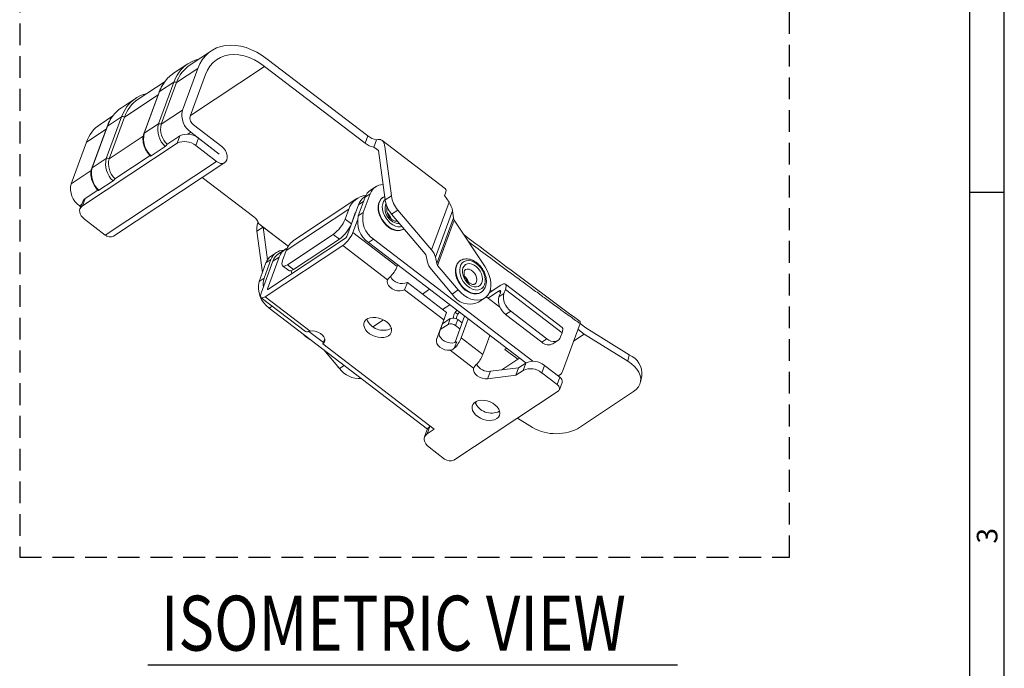
# Model space of a CAD drawing. Units: millimetres. Extents: x 0 to 554, y 0 to 370.
# Drawn here: x 411 to 554, y 96 to 190 of the extents above; entities that cross this region are included whole.
import ezdxf
from ezdxf.enums import TextEntityAlignment as Align

# ---------------------------------------------------------------- set-up
doc = ezdxf.new("R2010")
doc.units = ezdxf.units.MM
doc.header["$LTSCALE"] = 0.5
doc.linetypes.add('HIDDEN', pattern=[9.525, 6.35, -3.175])
doc.styles.get("Standard").update_dxf_attribs({"font": 'simplex.shx', "width": 0.8, "bigfont": 'fhg.shx'})
doc.styles.add('style1', font='gulim.ttc')

msp = doc.modelspace()

# ---------------------------------------------------------------- linework, layer by layer
at = {"color": 3}
for p, q in [((554, 0), (554, 370)), ((549, 5), (549, 365)), ((554, 165), (549, 165))]:
    msp.add_line(p, q, dxfattribs=at)
at = {"color": 2, "linetype": 'HIDDEN'}
for p, q in [((410.645, 194.358), (410.645, 111.884)), ((522.74, 111.884), (522.74, 194.358)), ((410.645, 111.884), (522.74, 111.884))]:
    msp.add_line(p, q, dxfattribs=at)
at = {"color": 7, "linetype": 'Continuous', "lineweight": 15}
for p, q in [((438.555, 185.623), (435.46, 183.576)), ((435.112, 183.706), (433.049, 182.341)), ((446.697, 184.417), (461.325, 173.217)), ((434.34, 176.963), (436.57, 183.027)), ((435.465, 176.102), (437.696, 182.165)), ((446.303, 183.347), (460.932, 172.147)), ((431.802, 181.156), (427.873, 178.557)), ((430.837, 174.968), (433.068, 181.031)), ((431.244, 174.916), (433.475, 180.979)), ((430.948, 179.597), (428.717, 173.534)), ((431.004, 179.666), (428.774, 173.602)), ((427.526, 178.687), (425.462, 177.322)), ((424.216, 176.138), (422.35, 174.904)), ((423.251, 169.949), (425.482, 176.013)), ((425.889, 175.961), (423.658, 169.897)), ((423.362, 174.579), (421.131, 168.515)), ((423.418, 174.648), (421.187, 168.584)), ((439.684, 170.586), (435.559, 173.744)), ((440.077, 171.656), (435.953, 174.814)), ((420.366, 172.307), (418.135, 166.243)), ((419.797, 163.043), (433.574, 172.156)), ((432.083, 171.98), (433.968, 173.226)), ((439.682, 170.583), (436.682, 172.881)), ((472.649, 165.497), (463.386, 172.588)), ((431.838, 171.683), (429.775, 170.317)), ((439.289, 169.513), (436.288, 171.811)), ((462.482, 171.392), (462.225, 171.588)), ((462.482, 171.392), (462.891, 171.078)), ((462.891, 171.078), (463.853, 163.89)), ((463.801, 171.68), (464.764, 164.492)), ((424.307, 158.612), (440.512, 169.332)), ((424.497, 166.961), (429.619, 170.35)), ((424.252, 166.664), (422.188, 165.299)), ((444.727, 161.427), (437.234, 167.164)), ((420.191, 164.113), (422.033, 165.331)), ((462.465, 165.803), (461.737, 165.321)), ((472.517, 164.552), (472.648, 164.907)), ((419.814, 163.654), (419.42, 162.584)), ((459.749, 164.101), (450.645, 158.078)), ((460.943, 164.282), (459.946, 161.571)), ((461.671, 164.764), (460.674, 162.053)), ((461.012, 164.45), (460.813, 164.318)), ((463.549, 164.27), (463.489, 164.23)), ((463.853, 163.89), (464.764, 164.492)), ((473.162, 163.573), (472.517, 164.552)), ((419.354, 163.024), (419.532, 162.888)), ((458.558, 162.543), (458.033, 161.116)), ((458.254, 158.565), (459.959, 163.202)), ((459.458, 161.853), (459.521, 162.01)), ((465.71, 162.432), (464.799, 161.83)), ((465.71, 162.432), (470.61, 156.636)), ((473.656, 162.31), (473.801, 161.276)), ((423.084, 158.793), (420.083, 161.091)), ((445.404, 160.513), (445.306, 160.602)), ((458.933, 160.427), (459.458, 161.853)), ((459.818, 160.944), (459.164, 159.167)), ((464.799, 161.83), (469.699, 156.034)), ((473.924, 160.96), (478.418, 154.138)), ((446.079, 159.957), (445.169, 159.355)), ((445.978, 153.312), (445.169, 159.355)), ((445.415, 160.469), (445.671, 160.271)), ((446.079, 159.957), (445.671, 160.271)), ((446.719, 155.177), (446.079, 159.957)), ((458.741, 159.891), (458.644, 159.826)), ((466.523, 159.643), (466.584, 159.683)), ((446.791, 150.874), (458.08, 158.342)), ((449.618, 154.47), (456.294, 158.886)), ((457.195, 158.197), (450.519, 153.78)), ((461.409, 157.708), (484.328, 140.161)), ((462.137, 158.19), (485.363, 140.408)), ((457.686, 157.272), (446.397, 149.804)), ((449.281, 156.69), (448.371, 156.088)), ((449.454, 156.52), (448.929, 155.093)), ((445.812, 150.334), (447.518, 154.971)), ((446.229, 152.498), (447.227, 155.209)), ((448.428, 155.574), (446.722, 150.937)), ((448.021, 156.247), (447.292, 155.765)), ((469.839, 155.761), (470.028, 154.848)), ((471.356, 154.63), (471.167, 155.543)), ((474.811, 155.061), (474.75, 155.021)), ((474.778, 155.039), (474.811, 155.061)), ((445.501, 152.016), (446.498, 154.727)), ((448.927, 154.308), (449.828, 153.619)), ((465.616, 154.228), (465.69, 154.43)), ((470.585, 153.755), (473.593, 150.197)), ((474.503, 150.799), (471.495, 154.357)), ((467.085, 151.881), (466.691, 150.811)), ((472.393, 146.445), (466.691, 150.811)), ((467.085, 151.881), (472.787, 147.515)), ((470.316, 150.889), (469.277, 150.202)), ((474.503, 150.799), (473.593, 150.197)), ((478.835, 149.611), (480.359, 150.619)), ((478.99, 150.361), (480.674, 151.475)), ((479.158, 150.827), (479.406, 150.637)), ((481.363, 150.852), (481.153, 150.281)), ((481.363, 150.852), (489.615, 144.534)), ((489.617, 145.319), (481.365, 151.637)), ((445.81, 149.667), (452.262, 144.728)), ((452.927, 144.805), (446.397, 149.804)), ((477.426, 148.998), (478.336, 149.6)), ((477.784, 150.434), (477.845, 150.474)), ((478.648, 149.754), (478.716, 149.938)), ((480.562, 148.289), (478.648, 149.754)), ((480.425, 149.799), (480.635, 150.37)), ((481.153, 150.281), (480.425, 149.799)), ((470.005, 130.512), (446.964, 148.153)), ((472.218, 147.951), (473.256, 148.638)), ((474.289, 147.847), (474.024, 147.489)), ((481.4, 147.224), (482.129, 147.706)), ((482.129, 147.706), (487.38, 143.685)), ((463.601, 146.447), (462.062, 145.429)), ((471.35, 143.561), (472.393, 146.445)), ((472.787, 147.515), (471.744, 144.631)), ((472.189, 145.862), (473.331, 146.617)), ((472.393, 146.445), (472.787, 147.515)), ((475.419, 146.982), (474.027, 143.197)), ((475.054, 145.991), (474.416, 146.479)), ((474.454, 147.244), (474.68, 147.548)), ((474.937, 143.799), (475.956, 146.57)), ((486.652, 143.203), (481.4, 147.224)), ((471.881, 145.011), (473.016, 145.761)), ((474.101, 145.623), (474.74, 145.134)), ((489.669, 138.939), (492.228, 145.895)), ((492.835, 144.369), (491.923, 145.067)), ((493.095, 145.267), (492.235, 145.926)), ((493.095, 145.267), (499.384, 141.356)), ((451.978, 144.31), (451.968, 144.322)), ((454.869, 143.14), (452.747, 144.765)), ((454.795, 142.941), (455.065, 143.674)), ((471.35, 143.561), (471.744, 144.631)), ((478.088, 141.387), (479.107, 144.158)), ((487.38, 143.685), (486.652, 143.203)), ((488.28, 142.962), (489.008, 143.444)), ((489.405, 143.963), (489.615, 144.534)), ((492.835, 144.369), (499.181, 140.423)), ((471, 130.534), (454.795, 142.941)), ((457.206, 139.357), (454.919, 142.063)), ((474.278, 143.255), (473.924, 142.293)), ((481.537, 142.298), (481.281, 142.128)), ((481.281, 142.128), (483.156, 140.693)), ((483.156, 140.693), (480.836, 139.158)), ((479.172, 138.944), (483.289, 139.474)), ((482.896, 138.404), (483.927, 139.086)), ((483.289, 139.474), (484.321, 140.156)), ((487.035, 139.81), (489.286, 138.087)), ((478.779, 137.874), (482.896, 138.404)), ((488.892, 137.017), (486.642, 138.74)), ((489.046, 138.271), (489.272, 138.42)), ((501.033, 137.355), (501.236, 138.289)), ((489.224, 136.271), (489.617, 137.341)), ((473.863, 126.004), (489.035, 136.041)), ((500.03, 136.001), (491.836, 130.58)), ((477.01, 134.238), (477.133, 134.571)), ((483.103, 132.117), (484.919, 130.988)), ((469.985, 130.464), (469.592, 129.394)), ((470.362, 130.922), (469.968, 129.852)), ((469.968, 129.852), (471, 130.534)), ((470.362, 130.922), (470.433, 130.969)), ((472.506, 126.177), (470.255, 127.9))]:
    msp.add_line(p, q, dxfattribs=at)
at = {"color": 8, "linetype": 'Continuous', "lineweight": 15}
for p, q in [((436.57, 183.027), (433.475, 180.979)), ((435.502, 176.202), (446.303, 183.347)), ((431.004, 179.666), (433.068, 181.031)), ((430.807, 179.214), (425.889, 175.961)), ((431.244, 174.916), (434.34, 176.963)), ((425.482, 176.013), (423.418, 174.648)), ((428.774, 173.602), (430.837, 174.968)), ((423.221, 174.196), (420.366, 172.307)), ((435.559, 173.744), (435.145, 173.47)), ((423.658, 169.897), (428.633, 173.188)), ((433.574, 172.156), (433.968, 173.226)), ((436.682, 172.881), (436.288, 171.811)), ((460.932, 172.147), (461.325, 173.217)), ((462.225, 171.588), (462.618, 172.658)), ((462.225, 171.588), (462.891, 171.078)), ((423.251, 169.949), (421.187, 168.584)), ((423.084, 158.793), (439.289, 169.513)), ((439.681, 170.584), (439.684, 170.586)), ((418.135, 166.243), (421.046, 168.169)), ((420.191, 164.113), (419.797, 163.043)), ((459.959, 163.202), (460.734, 163.714)), ((460.943, 164.282), (461.671, 164.764)), ((470.61, 156.636), (473.162, 163.573)), ((419.655, 163.223), (419.354, 163.024)), ((449.454, 156.52), (458.558, 162.543)), ((460.674, 162.053), (459.946, 161.571)), ((473.656, 162.31), (471.167, 155.543)), ((458.933, 160.427), (458.033, 161.116)), ((471.356, 154.63), (473.801, 161.276)), ((473.924, 160.96), (471.495, 154.357)), ((449.755, 157.146), (445.415, 160.469)), ((446.079, 159.957), (449.754, 157.144)), ((465.616, 154.228), (459.164, 159.167)), ((456.294, 158.886), (457.195, 158.197)), ((462.137, 158.19), (461.409, 157.708)), ((457.686, 157.272), (464.216, 152.272)), ((446.498, 154.727), (447.227, 155.209)), ((447.518, 154.971), (448.428, 155.574)), ((450.519, 153.78), (449.618, 154.47)), ((445.501, 152.016), (446.229, 152.498)), ((446.722, 150.937), (446.798, 150.879)), ((480.359, 150.619), (480.645, 150.4)), ((447.406, 148.445), (446.964, 148.153)), ((473.331, 146.617), (473.016, 145.761)), ((474.024, 147.489), (474.454, 147.244)), ((474.416, 146.479), (474.101, 145.623)), ((478.088, 141.387), (474.937, 143.799)), ((491.29, 143.347), (492.835, 144.369)), ((473.329, 142.004), (476.74, 139.392)), ((499.384, 141.356), (499.181, 140.423)), ((457.206, 139.357), (457.875, 139.799)), ((483.289, 139.474), (482.896, 138.404)), ((484.321, 140.156), (483.927, 139.086)), ((486.642, 138.74), (487.035, 139.81)), ((479.172, 138.944), (478.779, 137.874)), ((489.286, 138.087), (488.892, 137.017))]:
    msp.add_line(p, q, dxfattribs=at)
at = {"color": 6}
msp.add_line((429.303, 96.205), (506.437, 96.205), dxfattribs=at)
at = {"color": 7, "linetype": 'Continuous', "lineweight": 15, "flags": 128}
for points in [[(436.57, 183.027), (436.864, 183.699), (437.226, 184.308), (437.655, 184.85), (438.146, 185.32), (438.693, 185.712), (439.293, 186.022), (439.938, 186.249), (440.623, 186.389), (441.342, 186.441), (442.086, 186.406), (442.85, 186.282), (443.626, 186.072), (444.406, 185.777), (445.183, 185.4), (445.949, 184.946), (446.697, 184.417)], [(437.696, 182.165), (437.985, 182.814), (438.352, 183.392), (438.79, 183.894), (439.295, 184.313), (439.86, 184.643), (440.478, 184.881), (441.141, 185.023), (441.841, 185.068), (442.568, 185.015), (443.315, 184.865), (444.072, 184.619), (444.828, 184.281), (445.575, 183.855), (446.303, 183.347)], [(433.068, 181.031), (433.37, 181.723), (433.569, 182.08)], [(425.482, 176.013), (425.784, 176.704), (425.983, 177.062)], [(440.077, 171.656), (440.355, 171.396), (440.588, 171.081), (440.758, 170.732), (440.856, 170.373), (440.873, 170.029), (440.81, 169.722), (440.669, 169.474), (440.462, 169.302), (440.201, 169.217), (439.905, 169.225), (439.594, 169.326), (439.289, 169.513)], [(439.684, 170.586), (439.684, 170.585), (439.684, 170.585), (439.685, 170.584), (439.685, 170.583), (439.684, 170.583), (439.684, 170.583), (439.683, 170.583), (439.682, 170.583)], [(472.648, 164.907), (472.707, 165.105), (472.729, 165.271), (472.713, 165.401), (472.659, 165.488), (472.649, 165.497)], [(463.489, 164.23), (463.23, 164.005), (463.021, 163.695), (462.884, 163.323), (462.823, 162.899), (462.842, 162.442), (462.938, 161.966), (463.109, 161.488), (463.349, 161.027), (463.649, 160.599), (463.998, 160.22), (464.383, 159.902), (464.791, 159.658), (465.206, 159.496), (465.615, 159.422), (466.001, 159.44), (466.351, 159.547), (466.523, 159.643)], [(463.549, 164.27), (463.564, 164.28), (463.579, 164.29)], [(419.797, 163.043), (419.589, 162.864), (419.447, 162.648), (419.375, 162.403), (419.378, 162.138), (419.454, 161.864), (419.602, 161.592), (419.814, 161.33), (420.083, 161.091)], [(448.929, 155.093), (448.85, 154.831), (448.821, 154.609), (448.842, 154.436), (448.914, 154.32), (449.032, 154.264), (449.194, 154.271), (449.392, 154.34), (449.618, 154.47)], [(474.75, 155.021), (474.571, 154.878), (474.34, 154.591), (474.18, 154.237), (474.095, 153.828), (474.088, 153.38), (474.161, 152.907), (474.309, 152.429), (474.528, 151.961), (474.81, 151.521), (475.145, 151.124), (475.52, 150.785), (475.922, 150.517), (476.337, 150.329), (476.749, 150.227), (477.144, 150.215)], [(477.32, 150.782), (477.649, 150.856), (477.934, 151.016), (478.163, 151.254), (478.327, 151.56), (478.419, 151.923), (478.435, 152.327), (478.375, 152.755), (478.241, 153.19), (478.039, 153.615), (477.777, 154.012), (477.465, 154.364), (477.117, 154.657), (476.746, 154.88), (476.368, 155.023), (475.998, 155.08), (475.652, 155.049), (475.344, 154.931), (475.085, 154.731), (474.888, 154.457), (474.759, 154.121), (474.705, 153.736), (474.727, 153.318), (474.824, 152.884), (474.993, 152.452), (475.226, 152.039), (475.515, 151.662), (475.847, 151.338), (476.208, 151.079), (476.584, 150.895), (476.96, 150.795), (477.32, 150.782)], [(450.519, 153.78), (450.292, 153.651), (450.094, 153.582), (449.933, 153.575), (449.828, 153.619)], [(450.252, 153.164), (450.209, 153.364), (450.185, 153.607)], [(478.418, 154.138), (478.728, 153.604), (478.97, 153.047), (479.14, 152.482), (479.231, 151.923), (479.242, 151.385), (479.172, 150.885), (479.024, 150.434), (478.8, 150.045), (478.508, 149.73), (478.155, 149.495), (477.751, 149.348), (477.307, 149.293), (476.834, 149.332), (476.346, 149.462), (475.856, 149.681), (475.377, 149.983), (474.922, 150.359), (474.503, 150.799)], [(477.16, 151.238), (476.834, 151.256), (476.493, 151.364), (476.157, 151.556), (475.842, 151.822), (475.567, 152.148), (475.347, 152.516), (475.192, 152.906), (475.111, 153.297), (475.109, 153.669), (475.186, 154), (475.338, 154.274), (475.556, 154.475), (475.828, 154.593), (476.141, 154.621), (476.477, 154.558), (476.818, 154.407), (477.146, 154.176), (477.442, 153.878), (477.692, 153.529), (477.881, 153.147), (477.999, 152.754), (478.041, 152.37), (478.003, 152.016), (477.888, 151.711), (477.702, 151.472), (477.455, 151.312), (477.16, 151.238)], [(466.691, 150.811), (466.395, 150.689), (466.039, 150.641), (465.651, 150.671), (465.258, 150.778), (464.891, 150.952), (464.576, 151.181), (464.337, 151.447), (464.191, 151.732), (464.15, 152.014), (464.216, 152.272)], [(446.722, 150.937), (446.714, 150.91), (446.711, 150.888), (446.713, 150.871), (446.721, 150.859), (446.732, 150.854), (446.749, 150.854), (446.768, 150.861), (446.791, 150.874)], [(480.359, 150.619), (480.45, 150.671), (480.529, 150.699), (480.594, 150.702), (480.641, 150.679), (480.67, 150.633), (480.678, 150.564), (480.666, 150.475), (480.635, 150.37)], [(480.674, 151.475), (480.901, 151.605), (481.099, 151.674), (481.26, 151.681), (481.379, 151.625), (481.45, 151.509), (481.472, 151.337), (481.442, 151.115), (481.363, 150.852)], [(446.397, 149.804), (446.205, 149.694), (446.037, 149.635), (445.899, 149.629), (445.799, 149.677), (445.738, 149.776), (445.72, 149.922), (445.745, 150.111), (445.812, 150.334)], [(477.144, 150.215), (477.507, 150.295), (477.784, 150.434)], [(464.345, 144.118), (464.034, 143.965), (463.664, 143.876), (463.252, 143.854), (462.818, 143.901), (462.381, 144.015), (461.963, 144.19), (461.582, 144.417), (461.257, 144.688), (461.002, 144.988), (460.83, 145.304), (460.749, 145.621), (460.762, 145.923), (460.869, 146.198), (461.065, 146.433), (461.341, 146.615), (461.683, 146.737), (462.077, 146.793), (462.502, 146.78), (462.94, 146.699), (463.37, 146.554), (463.772, 146.352), (464.127, 146.101), (464.419, 145.814), (464.633, 145.505), (464.761, 145.186), (464.795, 144.875), (464.734, 144.584), (464.582, 144.328), (464.345, 144.118)], [(452.927, 144.805), (453.294, 144.833), (453.686, 144.783), (454.075, 144.659), (454.431, 144.469), (454.729, 144.229), (454.946, 143.956), (455.066, 143.669), (455.081, 143.392), (454.988, 143.143), (454.795, 142.941)], [(489.615, 144.534), (489.694, 144.797), (489.724, 145.019), (489.702, 145.191), (489.631, 145.307), (489.617, 145.319)], [(473.329, 142.004), (472.945, 142.007), (472.547, 142.09), (472.165, 142.245), (471.828, 142.46), (471.561, 142.72), (471.385, 143.004), (471.313, 143.292), (471.35, 143.561)], [(471.744, 144.631), (471.706, 144.369), (471.773, 144.088), (471.939, 143.81), (472.193, 143.554), (472.516, 143.338), (472.884, 143.178), (473.272, 143.086), (473.652, 143.068), (473.995, 143.126), (474.278, 143.255)], [(487.38, 143.685), (487.683, 143.488), (487.994, 143.354), (488.302, 143.287), (488.595, 143.291), (488.861, 143.364), (489.09, 143.504), (489.274, 143.707), (489.405, 143.963)], [(478.779, 137.874), (478.399, 137.867), (478.001, 137.939), (477.615, 138.085), (477.27, 138.293), (476.993, 138.548), (476.804, 138.831), (476.718, 139.119), (476.74, 139.392)], [(499.181, 140.423), (499.703, 140.059), (500.152, 139.661), (500.52, 139.238), (500.799, 138.798), (500.983, 138.351), (501.069, 137.905), (501.054, 137.469), (500.939, 137.053), (500.727, 136.664), (500.422, 136.311), (500.03, 136.001)], [(488.892, 137.017), (489.027, 136.898), (489.133, 136.767), (489.207, 136.631), (489.245, 136.494), (489.246, 136.361), (489.211, 136.239), (489.139, 136.131), (489.035, 136.041)], [(480.099, 132.057), (479.788, 131.904), (479.418, 131.814), (479.006, 131.792), (478.572, 131.839), (478.135, 131.953), (477.717, 132.128), (477.336, 132.356), (477.011, 132.626), (476.756, 132.926), (476.584, 133.242), (476.503, 133.559), (476.516, 133.862), (476.623, 134.137), (476.819, 134.371), (477.095, 134.553), (477.437, 134.675), (477.831, 134.731), (478.256, 134.718), (478.694, 134.638), (479.124, 134.493), (479.526, 134.29), (479.881, 134.039), (480.173, 133.753), (480.387, 133.443), (480.515, 133.125), (480.549, 132.813), (480.488, 132.522), (480.336, 132.266), (480.099, 132.057)], [(470.255, 127.9), (469.986, 128.14), (469.773, 128.401), (469.626, 128.674), (469.55, 128.948), (469.547, 129.212), (469.618, 129.457), (469.76, 129.673), (469.968, 129.852)]]:
    msp.add_lwpolyline(points, dxfattribs=at)
at = {"color": 8, "linetype": 'Continuous', "lineweight": 15, "flags": 128}
for points in [[(431.564, 180.809), (431.307, 180.358), (431.004, 179.666)], [(423.977, 175.79), (423.72, 175.339), (423.418, 174.648)], [(466.578, 159.68), (466.412, 159.587), (466.062, 159.48), (465.675, 159.463), (465.267, 159.536), (464.852, 159.698), (464.444, 159.942), (464.059, 160.26), (463.71, 160.64), (463.41, 161.068), (463.17, 161.529), (462.999, 162.006), (462.902, 162.482), (462.884, 162.94), (462.944, 163.363), (463.082, 163.736), (463.29, 164.045), (463.549, 164.27)], [(463.844, 163.96), (463.812, 163.927), (463.618, 163.65), (463.493, 163.311), (463.443, 162.923), (463.469, 162.504), (463.57, 162.07), (463.743, 161.638), (463.979, 161.227), (464.27, 160.853), (464.604, 160.531), (464.967, 160.276), (465.343, 160.097), (465.719, 160.001), (466.077, 159.992), (466.313, 160.04)], [(477.204, 150.255), (476.81, 150.267), (476.398, 150.369), (475.983, 150.557), (475.581, 150.826), (475.205, 151.164), (474.871, 151.561), (474.589, 152.001), (474.37, 152.469), (474.221, 152.947), (474.149, 153.42), (474.156, 153.868), (474.241, 154.277), (474.401, 154.631), (474.631, 154.918), (474.778, 155.039)], [(476.896, 151.645), (477.034, 151.771), (477.155, 152.001), (477.2, 152.287), (477.164, 152.606), (477.05, 152.931), (476.869, 153.236), (476.633, 153.497), (476.363, 153.692), (476.08, 153.806), (475.808, 153.829), (475.568, 153.76), (475.512, 153.727)], [(477.833, 150.466), (477.567, 150.335), (477.204, 150.255)]]:
    msp.add_lwpolyline(points, dxfattribs=at)
at = {"color": 7, "linetype": 'Continuous', "lineweight": 15}
for centre, radius, start, end in [((438.373, 179.293), 5.18, 124.21929, 160.99776), ((437.862, 179.543), 4.986, 103.59754, 149.40653), ((435.875, 178.115), 5.084, 123.77446, 147.99687), ((430.275, 174.524), 4.986, 103.59754, 149.40653), ((430.817, 174.25), 5.217, 124.35509, 160.86197), ((428.288, 173.096), 5.084, 123.77446, 147.99687), ((437.345, 176.261), 3.087, 166.85147, 234.63826), ((425.294, 170.597), 5.217, 124.35509, 160.86197), ((434.099, 174.166), 3.358, 166.19721, 227.6974), ((434.198, 174.214), 3.036, 166.64472, 226.7494), ((436.667, 175.821), 1.235, 166.8519, 234.63796), ((432.035, 172.801), 3.358, 166.19721, 227.6974), ((435.055, 170.938), 2.533, 50.05575, 115.42481), ((434.662, 169.868), 2.533, 50.05575, 115.42481), ((462.732, 174.538), 2.993, 233.02547, 260.24425), ((463.125, 175.608), 2.993, 233.02547, 260.24425), ((426.512, 169.148), 3.358, 166.19721, 227.6974), ((426.612, 169.196), 3.036, 166.64472, 226.7494), ((424.449, 167.783), 3.358, 166.19721, 227.6974), ((421.141, 165.541), 3.087, 166.85147, 234.63826), ((462.908, 163.603), 2.08, 124.28993, 160.92714), ((463.576, 164.119), 2.011, 90.63749, 161.27978), ((420.682, 163.325), 0.928, 121.95025, 159.21239), ((461.392, 161.6), 2.987, 96.19213, 161.61341), ((462.051, 162.487), 2.211, 124.07483, 161.14214), ((467.917, 164.509), 4.11, 188.66403, 220.67029), ((468.827, 165.111), 4.11, 188.66403, 220.67029), ((464.281, 161.211), 3.704, 166.85166, 234.6381), ((443.705, 159.967), 1.782, 16.35639, 55.02289), ((453.243, 163.058), 5.169, 306.17918, 337.92802), ((463.553, 160.729), 3.704, 166.85166, 234.6381), ((463.031, 160.63), 1.771, 17.40894, 49.53813), ((454.144, 162.369), 5.169, 306.17918, 337.92802), ((455.093, 160.818), 4.393, 306.17911, 337.92807), ((423.822, 159.554), 1.059, 225.88054, 297.26133), ((452.391, 155.51), 3.105, 124.20417, 161.01267), ((457.775, 158.759), 0.517, 306.17909, 337.92802), ((449.131, 154.563), 2.011, 90.727, 161.28237), ((450.488, 154.878), 2.174, 114.10189, 161.32965), ((448.464, 154.047), 2.08, 124.28993, 160.92714), ((449.61, 154.257), 2.211, 124.07483, 161.14214), ((461.397, 155.969), 4.564, 312.75609, 337.56448), ((449.108, 151.173), 3.704, 166.85166, 234.6381), ((448.703, 151.67), 2.608, 161.4841, 190.09065), ((466.297, 153.61), 1.9, 207.55206, 294.49585), ((476.191, 151.776), 3.04, 211.29402, 293.96083), ((482.83, 149.238), 2.469, 166.85161, 234.63817), ((483.558, 149.719), 2.469, 166.85161, 234.63817), ((463.58, 147.523), 2.606, 202.66619, 296.39635), ((473.766, 145.702), 1.013, 50.05574, 115.42475), ((474.853, 146.867), 1.037, 143.10596, 188.56161), ((475.292, 146.618), 1.046, 143.26324, 181.75292), ((473.451, 144.846), 1.013, 50.05574, 115.42475), ((452.418, 144.983), 0.299, 238.51216, 293.84692), ((470.742, 145.527), 4.537, 314.52999, 337.61482), ((473.633, 143.35), 0.422, 327.82064, 338.83637), ((487.635, 144.225), 1.418, 226.09691, 297.04495), ((473.892, 143.115), 4.537, 314.52999, 337.61482), ((480.187, 145.166), 5.37, 303.57061, 306.81476), ((498.149, 138.518), 3.095, 355.7489, 66.48645), ((460.129, 141.512), 3.632, 216.4016, 273.81516), ((478.911, 140.905), 1.978, 208.0576, 277.57711), ((485.015, 136.798), 2.533, 50.05588, 115.4246), ((485.409, 137.868), 2.533, 50.05588, 115.4246), ((488.724, 139.253), 0.996, 286.66205, 341.65435), ((488.938, 137.486), 0.695, 347.93074, 59.95659), ((479.334, 135.461), 2.606, 202.66621, 296.39632), ((470.853, 130.134), 0.928, 121.95284, 159.20982), ((488.736, 136.875), 7.017, 237.04257, 296.22028), ((473.319, 127.148), 1.267, 230.05586, 295.42456)]:
    msp.add_arc(centre, radius, start, end, dxfattribs=at)
at = {"color": 8, "linetype": 'Continuous', "lineweight": 15}
for centre, radius, start, end in [((433.231, 180.688), 0.38, 50.05578, 115.42396), ((431.078, 179.548), 0.139, 121.94336, 159.22486), ((425.645, 175.669), 0.38, 50.0559, 115.42384), ((431, 174.624), 0.38, 50.05578, 115.42396), ((423.492, 174.529), 0.139, 121.94386, 159.22488), ((428.847, 173.484), 0.139, 121.95812, 159.16392), ((423.414, 169.606), 0.38, 50.0559, 115.42384), ((421.261, 168.466), 0.139, 121.94821, 159.18632), ((466.004, 162.606), 2.152, 160.43029, 268.86593), ((474.293, 151.422), 1.77, 17.29494, 49.60012)]:
    msp.add_arc(centre, radius, start, end, dxfattribs=at)
at = {"color": 7, "linetype": 'Continuous', "lineweight": 15}
for centre, major_axis, ratio, start_param, end_param in [((471.948, 162.77), (-1.231, 1.875), 0.6488453, 4.0818368, 4.7145856), ((474.228, 161.161), (-0.308, 0.469), 0.6488453, 0.9402441, 1.572993), ((469.396, 155.833), (1.513, -1.441), 0.6875256, 0.7817623, 1.4145111), ((469.396, 155.833), (0.378, -0.36), 0.6875256, 0.7817623, 1.4145111), ((471.799, 154.558), (1.513, -1.441), 0.6875256, 3.9233549, 4.5561038), ((471.799, 154.558), (0.378, -0.36), 0.6875256, 3.9233549, 4.5561038), ((453.191, 145.113), (1.513, -1.441), 0.6875256, 4.5561038, 5.1888526)]:
    msp.add_ellipse(centre, major_axis=major_axis, ratio=ratio, start_param=start_param, end_param=end_param, dxfattribs=at)
for points, knots in [([(431.519, 180.763), (431.517, 180.759), (431.383, 180.573), (431.187, 180.185), (431.023, 179.782), (430.948, 179.597)], [0, 0, 0, 0, 0.0119392, 0.5477486, 1, 1, 1, 1]), ([(423.933, 175.744), (423.93, 175.74), (423.796, 175.554), (423.6, 175.167), (423.436, 174.763), (423.362, 174.579)], [0, 0, 0, 0, 0.0119392, 0.5477486, 1, 1, 1, 1]), ([(428.717, 173.534), (428.694, 173.464), (428.631, 173.271), (428.581, 172.923), (428.589, 172.491), (428.668, 172.041), (428.813, 171.59), (429.019, 171.15), (429.285, 170.739), (429.507, 170.453), (429.647, 170.323), (429.671, 170.301)], [0, 0, 0, 0, 0.0709451, 0.1980251, 0.3262107, 0.455392, 0.5849046, 0.7144319, 0.8439766, 0.9736417, 1, 1, 1, 1]), ([(463.404, 172.574), (463.355, 172.607), (463.26, 172.67), (463.012, 172.717), (462.773, 172.682), (462.618, 172.658)], [0, 0, 0, 0, 0.2676034, 0.5243106, 1, 1, 1, 1]), ([(463.404, 172.574), (463.508, 172.462), (463.716, 172.238), (463.773, 171.866), (463.801, 171.68)], [0, 0, 0, 0, 0.5000005, 1, 1, 1, 1]), ([(432.083, 171.98), (432.069, 171.952), (432.04, 171.897), (431.977, 171.812), (431.907, 171.734), (431.862, 171.7), (431.838, 171.683)], [0, 0, 0, 0, 0.2469996, 0.4941215, 0.7380684, 1, 1, 1, 1]), ([(429.775, 170.317), (429.756, 170.307), (429.717, 170.285), (429.682, 170.283), (429.673, 170.297), (429.67, 170.301)], [0, 0, 0, 0, 0.4098087, 0.8195168, 1, 1, 1, 1]), ([(421.131, 168.515), (421.108, 168.446), (421.044, 168.253), (420.995, 167.905), (421.003, 167.472), (421.081, 167.023), (421.226, 166.572), (421.433, 166.131), (421.698, 165.721), (421.92, 165.435), (422.061, 165.305), (422.084, 165.283)], [0, 0, 0, 0, 0.0709451, 0.1980251, 0.3262107, 0.455392, 0.5849046, 0.7144319, 0.8439766, 0.9736417, 1, 1, 1, 1]), ([(424.497, 166.961), (424.482, 166.934), (424.453, 166.878), (424.391, 166.793), (424.32, 166.716), (424.275, 166.682), (424.252, 166.664)], [0, 0, 0, 0, 0.2469987, 0.4941226, 0.73807, 1, 1, 1, 1]), ([(422.188, 165.299), (422.169, 165.288), (422.131, 165.267), (422.095, 165.264), (422.087, 165.278), (422.084, 165.282)], [0, 0, 0, 0, 0.4098015, 0.8195167, 1, 1, 1, 1]), ([(463.787, 164.387), (463.734, 164.369), (463.661, 164.346), (463.602, 164.3), (463.587, 164.288)], [0, 0, 0, 0, 0.7367997, 1, 1, 1, 1]), ([(465.631, 160.858), (465.613, 160.846), (465.571, 160.815), (465.463, 160.797), (465.29, 160.811), (465.075, 160.887), (464.839, 161.031), (464.611, 161.234), (464.407, 161.484), (464.242, 161.765), (464.13, 162.055), (464.074, 162.333), (464.072, 162.572), (464.113, 162.754), (464.154, 162.82), (464.173, 162.852)], [0, 0, 0, 0, 0.0576237, 0.1397463, 0.2158004, 0.2969417, 0.3762815, 0.4556648, 0.5355757, 0.6157742, 0.695655, 0.7745961, 0.8525019, 0.9302646, 1, 1, 1, 1]), ([(445.169, 159.355), (445.165, 159.557), (445.158, 159.961), (445.257, 160.388), (445.306, 160.602)], [0, 0, 0, 0, 0.4999992, 1, 1, 1, 1]), ([(492.227, 146.19), (488.116, 149.247), (482.475, 153.441), (476.86, 157.669), (475.337, 158.816)], [0, 0, 0, 0, 0.7286562, 1, 1, 1, 1]), ([(477.826, 150.475), (477.879, 150.507), (478.034, 150.6), (478.236, 150.83), (478.425, 151.145), (478.548, 151.51), (478.604, 151.913), (478.59, 152.345), (478.507, 152.792), (478.357, 153.239), (478.144, 153.673), (477.876, 154.079), (477.56, 154.446), (477.204, 154.763), (476.82, 155.018), (476.416, 155.203), (476.005, 155.31), (475.601, 155.333), (475.223, 155.264), (474.944, 155.159), (474.813, 155.055), (474.778, 155.027)], [0, 0, 0, 0, 0.0275759, 0.0806101, 0.1336566, 0.1875215, 0.242552, 0.2985851, 0.3552036, 0.4120298, 0.4688782, 0.5257522, 0.5827183, 0.6398337, 0.6971734, 0.7547515, 0.8123625, 0.8695181, 0.9255813, 0.9801786, 1, 1, 1, 1]), ([(464.216, 152.272), (464.264, 152.35), (464.334, 152.464), (464.457, 152.581), (464.495, 152.618)], [0, 0, 0, 0, 0.6813163, 1, 1, 1, 1]), ([(452.539, 144.709), (452.613, 144.731), (452.721, 144.762), (452.877, 144.794), (452.927, 144.805)], [0, 0, 0, 0, 0.6813174, 1, 1, 1, 1]), ([(492.228, 145.895), (492.245, 145.957), (492.279, 146.074), (492.266, 146.167), (492.23, 146.18), (492.222, 146.183)], [0, 0, 0, 0, 0.4584328, 0.8713219, 1, 1, 1, 1]), ([(473.924, 142.293), (473.829, 142.213), (473.652, 142.063), (473.432, 142.022), (473.329, 142.004)], [0, 0, 0, 0, 0.5312752, 1, 1, 1, 1]), ([(456.872, 139.752), (456.88, 139.74), (456.975, 139.588), (457.139, 139.394), (457.307, 139.238), (457.359, 139.191)], [0, 0, 0, 0, 0.0579472, 0.7123432, 1, 1, 1, 1]), ([(476.74, 139.392), (476.776, 139.477), (476.843, 139.636), (477.001, 139.802), (477.074, 139.88)], [0, 0, 0, 0, 0.53127809, 1, 1, 1, 1])]:
    msp.add_open_spline(points, degree=3, knots=knots, dxfattribs=at)
at = {"color": 8, "linetype": 'Continuous', "lineweight": 15}
for points, knots in [([(476.014, 157.787), (476.937, 157.103), (478.891, 155.654), (481.128, 153.992), (482.729, 152.815), (483.548, 152.215), (484.428, 151.571), (485.289, 150.942), (486.123, 150.331), (486.861, 149.789), (487.593, 149.255), (488.386, 148.678), (489.121, 148.145), (489.923, 147.564), (490.713, 146.993), (491.525, 146.405), (492.012, 146.051), (492.228, 145.895)], [0, 0, 0, 0, 0.1711384, 0.3622656, 0.4149921, 0.4676081, 0.5136449, 0.577835, 0.6266914, 0.6679556, 0.71445, 0.7620445, 0.8143975, 0.8501862, 0.9099884, 0.960205, 1, 1, 1, 1]), ([(476.743, 151.595), (476.72, 151.594), (476.652, 151.591), (476.499, 151.616), (476.279, 151.708), (476.043, 151.867), (475.819, 152.082), (475.624, 152.341), (475.471, 152.626), (475.372, 152.916), (475.33, 153.186), (475.34, 153.415), (475.391, 153.584), (475.452, 153.682), (475.497, 153.711), (475.516, 153.724)], [0, 0, 0, 0, 0.0396977, 0.117284, 0.1999685, 0.2817181, 0.363657, 0.4461342, 0.5287856, 0.6109189, 0.6920045, 0.7721236, 0.8524137, 0.9354742, 1, 1, 1, 1]), ([(476.893, 151.649), (476.874, 151.635), (476.837, 151.608), (476.773, 151.599), (476.743, 151.595)], [0, 0, 0, 0, 0.5204186, 1, 1, 1, 1])]:
    msp.add_open_spline(points, degree=3, knots=knots, dxfattribs=at)

# ---------------------------------------------------------------- texts
at = {"color": 3, "style": 'style1'}
msp.add_text('3', height=3, rotation=90, dxfattribs=at).set_placement((551.5, 115), align=Align.MIDDLE_CENTER)
at = {"width": 0.8}
msp.add_text('ISOMETRIC VIEW', height=8, dxfattribs=at).set_placement((431.189, 98.278))

doc.saveas('drawing.dxf')
